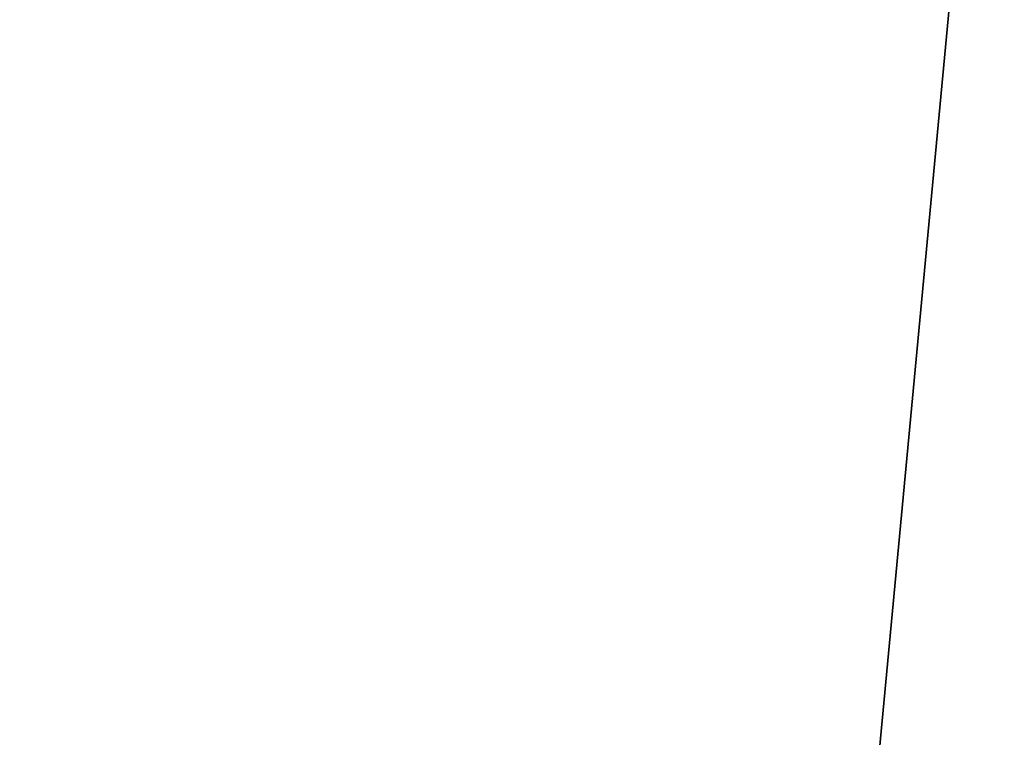
# Model space of a CAD drawing. Units: inches. Extents: x 2358 to 2989, y 2080 to 2459.
# Drawn here: x 2530 to 2530, y 2241 to 2241 of the extents above; entities that cross this region are included whole.
import ezdxf

# ---------------------------------------------------------------- set-up
doc = ezdxf.new("R2010")
doc.units = ezdxf.units.IN
doc.header["$MEASUREMENT"] = 0
doc.layers.get('0').update_dxf_attribs({"true_color": 0xffffff})

# ---------------------------------------------------------------- blocks, each defined once
blk = doc.blocks.new('Grupa_29')
mesh = blk.add_polyface()
corners = [(0.000109562, 0.005, 0.132090569), (0, 0, 0.13), (0.000109562, 0, 0.132090569), (0, 0.005, 0.13)]
mesh.append_faces([[corners[k] for k in face] for face in [(0, 1, 2), (1, 0, 3)]], dxfattribs={"vtx0": -1})
mesh = blk.add_polyface()
corners = [(0.024158234, 0.005, 0.000437048), (0.022090569, 0, 0.000109562), (0.022090569, 0.005, 0.000109562), (0.024158234, 0, 0.000437048)]
mesh.append_faces([[corners[k] for k in face] for face in [(0, 1, 2), (1, 0, 3)]], dxfattribs={"vtx0": -1})
blk = doc.blocks.new('Grupa_53')
at = {"color": 9, "true_color": 0xcacaca, "rotation": 269.9999999999862}
blk.add_blockref('Grupa_29', (0, 0.04), dxfattribs=at)
blk = doc.blocks.new('Grupa_55')
blk.add_blockref('Grupa_53', (0, 0))
blk = doc.blocks.new('Grupa_97')
at = {"extrusion": (0.173648, 2.87571e-15, 0.984808), "rotation": 359.9999999999991}
blk.add_blockref('Grupa_55', (0.099411121, -0.035982679, 0.004462969), dxfattribs=at)
blk = doc.blocks.new('Grupa_8')
at = {"color": 18, "true_color": 0x000000}
mesh = blk.add_polyface(dxfattribs=at)
corners = [(-41.33246027, 10.25711765, 6.46313126), (-41.48549415, 10.38711765, 5.18845565), (-41.48549415, 10.25711765, 5.18845565), (-41.33246027, 10.38711765, 6.46313126)]
mesh.append_faces([[corners[k] for k in face] for face in [(0, 1, 2), (1, 0, 3)]], dxfattribs={"vtx0": -1, "color": 18})
mesh = blk.add_polyface(dxfattribs=at)
corners = [(-41.45105804, 10.38711765, 2.73713992), (-41.35180632, 10.25711765, 2.57444407), (-41.45105804, 10.25711765, 2.73713992), (-41.35180632, 10.38711765, 2.57444407)]
mesh.append_faces([[corners[k] for k in face] for face in [(0, 1, 2), (1, 0, 3)]], dxfattribs={"vtx0": -1, "color": 18})
blk = doc.blocks.new('Grupa_9')
at = {"color": 18, "true_color": 0x000000, "xscale": 0.1, "yscale": 0.1, "zscale": 0.1}
blk.add_blockref('Grupa_8', (4.158019797, -1.025711765, -0.207882739), dxfattribs=at)

msp = doc.modelspace()

# ---------------------------------------------------------------- block references
at = {"xscale": 100, "yscale": 100, "zscale": 100}
msp.add_blockref('Grupa_97', (2528.0958889, 2231.1144784, 86.7339395), dxfattribs=at)
at = {"color": 40, "true_color": 0xffbf00, "xscale": 100, "yscale": 100, "zscale": 100}
msp.add_blockref('Grupa_9', (2528.6586515, 2241.1657216, 140.8358804), dxfattribs=at)

doc.saveas('drawing.dxf')
